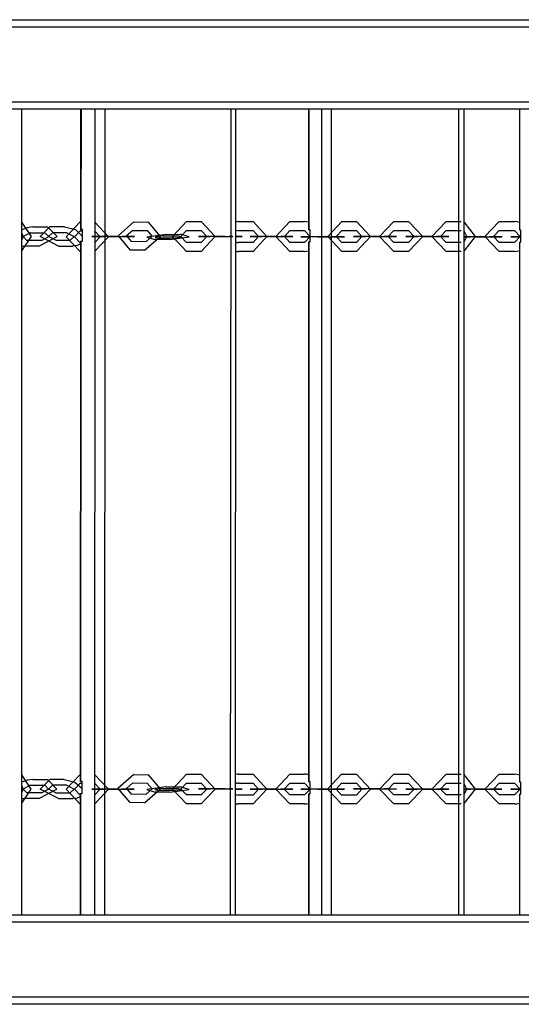
# Model space of a CAD drawing. Units: inches. Extents: x 4 to 95, y -19 to 118.
# Drawn here: x 59 to 62, y 45 to 52 of the extents above; entities that cross this region are included whole.
import ezdxf

# ---------------------------------------------------------------- set-up
doc = ezdxf.new("R2010")
doc.units = ezdxf.units.IN
doc.header["$MEASUREMENT"] = 0
doc.layers.add('Ebene 1', color=7, linetype='Continuous')

# ---------------------------------------------------------------- blocks, each defined once
blk = doc.blocks.new('block 2')
at = {"layer": 'Ebene 1', "color": 179, "lineweight": 25, "true_color": 0x1a171b}
for points in [[(52.9339, 52.0209), (67.6307, 52.0209)], [(67.6469, 51.971), (52.9501, 51.971)], [(52.9501, 51.4711), (67.6469, 51.4711)], [(67.6307, 51.421), (52.9339, 51.421)], [(59.0462, 46.0223), (59.0462, 51.421)], [(59.44, 51.421), (59.4396, 50.6155)], [(59.4431, 51.421), (59.4424, 50.6155)], [(59.5354, 46.0223), (59.5388, 51.421)], [(59.6029, 51.421), (59.5998, 46.0223)], [(60.4452, 46.0223), (60.4487, 51.421)], [(60.4787, 46.0223), (60.4818, 51.421)], [(60.9682, 51.421), (60.9682, 50.6122)], [(60.9706, 51.421), (60.9706, 50.6122)], [(61.0571, 46.0223), (61.0571, 51.421)], [(61.1201, 51.421), (61.1201, 46.0223)], [(61.9759, 46.0223), (61.9759, 51.421)], [(62.0107, 46.0223), (62.0107, 51.421)], [(62.3814, 51.421), (62.3814, 50.6109)], [(62.3834, 51.421), (62.3834, 50.6109)], [(59.0462, 50.4727), (59.1103, 50.568), (59.0462, 50.6629)], [(59.1203, 50.6322), (59.0827, 50.6271), (59.0462, 50.6131)], [(59.1203, 50.6322), (59.2181, 50.6322)], [(59.1609, 50.5037), (59.2822, 50.568), (59.2181, 50.6322)], [(59.2915, 50.5037), (59.1702, 50.568), (59.2343, 50.6324)], [(59.3318, 50.6324), (59.2343, 50.6324)], [(59.3318, 50.6324), (59.4055, 50.6138), (59.453, 50.5681)], [(59.4372, 50.6663), (59.3442, 50.5664), (59.4372, 50.4663)], [(59.4372, 50.6663), (59.4396, 50.6663)], [(59.4424, 50.6155), (59.4406, 50.6155), (59.4534, 50.6155)], [(59.453, 50.6155), (59.4424, 50.6155)], [(59.4527, 50.5358), (59.453, 50.6155)], [(60.4983, 50.6677), (60.4893, 50.667), (60.4811, 50.666)], [(60.4983, 50.6677), (60.5965, 50.6677)], [(60.5965, 50.4677), (60.6895, 50.5675), (60.5965, 50.6677)], [(60.8435, 50.6681), (60.7501, 50.568), (60.8435, 50.4681)], [(60.8435, 50.6681), (60.942, 50.6681)], [(60.9682, 50.6643), (60.9551, 50.667), (60.942, 50.6681)], [(62.0107, 50.4698), (62.0882, 50.568), (62.0107, 50.666)], [(62.2467, 50.6681), (62.1495, 50.568), (62.2467, 50.4681)], [(62.2467, 50.6681), (62.3483, 50.6681)], [(62.3814, 50.662), (62.3652, 50.6667), (62.3483, 50.6681)], [(59.0462, 50.5425), (59.0548, 50.568), (59.0462, 50.5933)], [(59.0551, 50.5681), (59.0544, 50.5675), (59.0551, 50.5675), (59.0551, 50.5681), (59.0551, 50.5681)], [(59.0548, 50.5673), (59.0551, 50.5681), (59.0544, 50.5681), (59.0548, 50.5673), (59.0548, 50.5673)], [(59.1034, 50.5936), (59.0548, 50.568), (59.0803, 50.5421)], [(59.1034, 50.5936), (59.2009, 50.5936)], [(59.1778, 50.5421), (59.2267, 50.568), (59.2009, 50.5936)], [(59.2253, 50.5681), (59.226, 50.568), (59.2253, 50.568), (59.2253, 50.5681), (59.2253, 50.5681)], [(59.2742, 50.5425), (59.2257, 50.568), (59.2512, 50.5936)], [(59.2267, 50.5681), (59.2257, 50.5675), (59.2267, 50.5675), (59.2267, 50.5681), (59.2267, 50.5681)], [(59.349, 50.5936), (59.2512, 50.5936)], [(59.349, 50.5936), (59.3972, 50.568), (59.3714, 50.5425)], [(59.3972, 50.5681), (59.3976, 50.568), (59.3969, 50.568), (59.3972, 50.5681), (59.3972, 50.5681)], [(59.3996, 50.5668), (59.3993, 50.5661), (59.4, 50.5661), (59.3996, 50.5668), (59.3996, 50.5668)], [(59.4372, 50.6064), (59.3996, 50.5664), (59.4372, 50.5263)], [(59.4372, 50.6064), (59.453, 50.6064)], [(60.4983, 50.6078), (60.4893, 50.6064), (60.4811, 50.6031)], [(60.4811, 50.568), (60.5231, 50.568), (60.4811, 50.5681)], [(60.4983, 50.6078), (60.5965, 50.6078)], [(60.7064, 50.568), (60.5775, 50.568), (60.6361, 50.568)], [(60.5965, 50.5277), (60.6337, 50.5675), (60.5965, 50.6078)], [(60.6337, 50.5673), (60.634, 50.568), (60.633, 50.568), (60.6337, 50.5673), (60.6337, 50.5673)], [(60.6854, 50.568), (60.6337, 50.568), (60.6575, 50.568)], [(60.7346, 50.568), (60.6361, 50.568)], [(60.7553, 50.568), (60.6575, 50.568)], [(60.6854, 50.568), (60.7835, 50.568)], [(60.7064, 50.568), (60.8046, 50.568)], [(60.7346, 50.568), (60.8635, 50.568), (60.8046, 50.568)], [(60.7553, 50.568), (60.807, 50.568), (60.7835, 50.568)], [(60.8063, 50.5675), (60.8066, 50.5681), (60.8059, 50.5681), (60.8063, 50.5675), (60.8063, 50.5675)], [(60.8435, 50.6081), (60.8063, 50.568), (60.8435, 50.528)], [(60.8435, 50.6081), (60.942, 50.6081)], [(60.942, 50.528), (60.9796, 50.568), (60.942, 50.6081)], [(60.9706, 50.6122), (60.9689, 50.6122), (60.9682, 50.6122)], [(60.9799, 50.6122), (60.9706, 50.6122)], [(60.9796, 50.5664), (60.9789, 50.5664), (60.9799, 50.5664)], [(60.9799, 50.5681), (60.9792, 50.5681), (60.9796, 50.5675)], [(60.9796, 50.5675), (60.9799, 50.5675)], [(60.9799, 50.5327), (60.9799, 50.6122)], [(62.0107, 50.5333), (62.0303, 50.568), (62.0107, 50.6028)], [(62.0107, 50.5664), (62.0248, 50.5664), (62.0403, 50.5664)], [(62.0972, 50.5664), (62.0524, 50.5664), (62.0107, 50.5664)], [(62.0303, 50.5664), (62.0296, 50.5664), (62.0307, 50.5664)], [(62.0303, 50.5675), (62.0307, 50.5681), (62.03, 50.5681), (62.0303, 50.5675), (62.0303, 50.5675)], [(62.0803, 50.5664), (62.0303, 50.5664), (62.0572, 50.5664)], [(62.1409, 50.5664), (62.0403, 50.5664)], [(62.1581, 50.5664), (62.0572, 50.5664)], [(62.0803, 50.5664), (62.1805, 50.5664)], [(62.0972, 50.5664), (62.1978, 50.5664)], [(62.1409, 50.5664), (62.2653, 50.5664), (62.1978, 50.5664)], [(62.1581, 50.5664), (62.2074, 50.5664), (62.1805, 50.5664)], [(62.2077, 50.5675), (62.2081, 50.5681), (62.2074, 50.5681), (62.2077, 50.5675), (62.2077, 50.5675)], [(62.2467, 50.6081), (62.2077, 50.568), (62.2467, 50.528)], [(62.2467, 50.6081), (62.3483, 50.6081)], [(62.3483, 50.528), (62.3869, 50.568), (62.3483, 50.6081)], [(62.3834, 50.6109), (62.3817, 50.6109), (62.3814, 50.6109)], [(62.3917, 50.6109), (62.3834, 50.6109)], [(62.3869, 50.5675), (62.3876, 50.5681), (62.3869, 50.5681), (62.3869, 50.5675), (62.3869, 50.5675)], [(62.3869, 50.5664), (62.3869, 50.5664), (62.3876, 50.5664)], [(62.3917, 50.5309), (62.3917, 50.6109)], [(59.0462, 50.5048), (59.0548, 50.5037), (59.0631, 50.5037)], [(59.1609, 50.5037), (59.0631, 50.5037)], [(59.1778, 50.5421), (59.0803, 50.5421)], [(59.2742, 50.5425), (59.3714, 50.5425)], [(59.2915, 50.5037), (59.3886, 50.5037)], [(59.44, 50.5178), (59.4179, 50.5072), (59.3886, 50.5037)], [(59.4396, 50.5263), (59.4372, 50.5263)], [(59.4396, 50.5358), (59.4375, 46.9157)], [(59.4396, 50.5358), (59.4403, 50.5358), (59.4424, 50.5358)], [(59.4424, 50.5358), (59.4403, 46.9157)], [(59.4424, 50.5358), (59.4527, 50.5358)], [(60.4811, 50.532), (60.4893, 50.5287), (60.4983, 50.5277)], [(60.5965, 50.5277), (60.4983, 50.5277)], [(60.942, 50.528), (60.8435, 50.528)], [(60.9682, 50.5327), (60.9689, 50.5327), (60.9706, 50.5327)], [(60.9682, 50.5327), (60.9682, 46.9126)], [(60.9706, 50.5327), (60.9799, 50.5327)], [(60.9706, 50.5327), (60.9706, 46.9126)], [(62.3483, 50.528), (62.2467, 50.528)], [(62.3814, 50.5309), (62.3817, 50.5309), (62.3834, 50.5309)], [(62.3814, 50.5309), (62.3814, 46.9112)], [(62.3834, 50.5309), (62.3917, 50.5309)], [(62.3834, 50.5309), (62.3834, 46.9112)], [(59.4396, 50.4663), (59.4372, 50.4663)], [(60.4811, 50.4694), (60.4893, 50.4681), (60.4983, 50.4677)], [(60.5965, 50.4677), (60.4983, 50.4677)], [(60.942, 50.4681), (60.8435, 50.4681)], [(60.942, 50.4681), (60.9551, 50.4691), (60.9682, 50.472)], [(62.3483, 50.4681), (62.2467, 50.4681)], [(62.3483, 50.4681), (62.3652, 50.4694), (62.3814, 50.4741)], [(59.0462, 46.7699), (59.1096, 46.865), (59.0462, 46.9598)], [(59.1199, 46.9291), (59.0827, 46.9243), (59.0462, 46.9105)], [(59.1199, 46.9291), (59.2177, 46.9291)], [(59.1606, 46.8006), (59.2818, 46.865), (59.2177, 46.9291)], [(59.2911, 46.8006), (59.1699, 46.865), (59.2339, 46.9294)], [(59.3311, 46.9294), (59.2339, 46.9294)], [(59.3311, 46.9294), (59.4024, 46.9119), (59.4506, 46.8691)], [(59.4365, 46.9632), (59.3435, 46.8633), (59.4365, 46.7634)], [(59.4365, 46.9632), (59.4375, 46.9632)], [(60.4979, 46.9649), (60.4883, 46.9642), (60.479, 46.9625)], [(60.4979, 46.9649), (60.5961, 46.9649)], [(60.5961, 46.7648), (60.6891, 46.8647), (60.5961, 46.9649)], [(60.8435, 46.9649), (60.7498, 46.865), (60.8435, 46.7651)], [(60.8435, 46.9649), (60.9417, 46.9649)], [(60.9682, 46.9608), (60.9551, 46.9642), (60.9417, 46.9649)], [(62.0107, 46.7672), (62.0879, 46.865), (62.0107, 46.9629)], [(62.2463, 46.9649), (62.1492, 46.865), (62.2463, 46.7651)], [(62.2463, 46.9649), (62.348, 46.9649)], [(62.3814, 46.9587), (62.3648, 46.9632), (62.348, 46.9649)], [(59.0462, 46.8402), (59.0544, 46.865), (59.0462, 46.8895)], [(59.0544, 46.8643), (59.0548, 46.8654), (59.0541, 46.8654), (59.0544, 46.8643), (59.0544, 46.8643)], [(59.0548, 46.8654), (59.0541, 46.8647), (59.0548, 46.8647), (59.0548, 46.8654), (59.0548, 46.8654)], [(59.103, 46.8905), (59.0544, 46.865), (59.0803, 46.8392)], [(59.103, 46.8905), (59.2005, 46.8905)], [(59.1774, 46.8392), (59.226, 46.865), (59.2005, 46.8905)], [(59.2739, 46.8395), (59.225, 46.865), (59.2508, 46.8905)], [(59.225, 46.8654), (59.2257, 46.865), (59.225, 46.865), (59.225, 46.8654), (59.225, 46.8654)], [(59.226, 46.8654), (59.2253, 46.8647), (59.2267, 46.8647), (59.226, 46.8654), (59.226, 46.8654)], [(59.3483, 46.8905), (59.2508, 46.8905)], [(59.3483, 46.8905), (59.3969, 46.865), (59.3711, 46.8395)], [(59.3969, 46.8654), (59.3972, 46.865), (59.3965, 46.865), (59.3969, 46.8654), (59.3969, 46.8654)], [(59.3993, 46.864), (59.399, 46.8633), (59.3996, 46.8633), (59.3993, 46.864), (59.3993, 46.864)], [(59.4365, 46.9033), (59.3993, 46.8633), (59.4365, 46.8233)], [(59.4365, 46.9033), (59.451, 46.9033)], [(59.4403, 46.9157), (59.4386, 46.9157), (59.451, 46.9157)], [(59.451, 46.9157), (59.4403, 46.9157)], [(59.4479, 46.9157), (59.4493, 46.9132), (59.451, 46.9112)], [(59.4506, 46.8357), (59.451, 46.9157)], [(60.4979, 46.9043), (60.488, 46.9033), (60.479, 46.8991)], [(60.479, 46.865), (60.5227, 46.865), (60.479, 46.8654)], [(60.4979, 46.9043), (60.5961, 46.9043)], [(60.7057, 46.865), (60.5772, 46.865), (60.6357, 46.865)], [(60.5961, 46.8247), (60.633, 46.8647), (60.5961, 46.9043)], [(60.633, 46.8643), (60.6337, 46.865), (60.6326, 46.865), (60.633, 46.8643), (60.633, 46.8643)], [(60.6333, 46.865), (60.633, 46.865), (60.6337, 46.865)], [(60.685, 46.865), (60.6333, 46.865), (60.6568, 46.865)], [(60.7343, 46.865), (60.6357, 46.865)], [(60.7553, 46.865), (60.6568, 46.865)], [(60.685, 46.865), (60.7832, 46.865)], [(60.7057, 46.865), (60.8042, 46.865)], [(60.7343, 46.865), (60.8628, 46.865), (60.8042, 46.865)], [(60.7553, 46.865), (60.8066, 46.865), (60.7832, 46.865)], [(60.8059, 46.8647), (60.8063, 46.8654), (60.8056, 46.8654), (60.8059, 46.8647), (60.8059, 46.8647)], [(60.8435, 46.905), (60.8059, 46.865), (60.8435, 46.825)], [(60.8435, 46.905), (60.9417, 46.905)], [(60.9417, 46.825), (60.9792, 46.865), (60.9417, 46.905)], [(60.9706, 46.9126), (60.9689, 46.9126), (60.9682, 46.9126)], [(60.9799, 46.9126), (60.9706, 46.9126)], [(60.9792, 46.8633), (60.9785, 46.8633), (60.9796, 46.8633)], [(60.9792, 46.8647), (60.9796, 46.8654), (60.9789, 46.8654), (60.9792, 46.8647), (60.9792, 46.8647)], [(60.9799, 46.8323), (60.9799, 46.9126)], [(62.0107, 46.8302), (62.03, 46.865), (62.0107, 46.8998)], [(62.0107, 46.8633), (62.0248, 46.8633), (62.04, 46.8633)], [(62.0968, 46.8633), (62.052, 46.8633), (62.0107, 46.8633)], [(62.03, 46.8633), (62.0293, 46.8633), (62.0303, 46.8633)], [(62.03, 46.8647), (62.0303, 46.8654), (62.0296, 46.8654), (62.03, 46.8647), (62.03, 46.8647)], [(62.0796, 46.8633), (62.03, 46.8633), (62.0568, 46.8633)], [(62.1406, 46.8633), (62.04, 46.8633)], [(62.1574, 46.8633), (62.0568, 46.8633)], [(62.0796, 46.8633), (62.1802, 46.8633)], [(62.0968, 46.8633), (62.1971, 46.8633)], [(62.1406, 46.8633), (62.2646, 46.8633), (62.1971, 46.8633)], [(62.1574, 46.8633), (62.2071, 46.8633), (62.1802, 46.8633)], [(62.2074, 46.8647), (62.2077, 46.8654), (62.2071, 46.8654), (62.2074, 46.8647), (62.2074, 46.8647)], [(62.2463, 46.905), (62.2074, 46.865), (62.2463, 46.825)], [(62.2463, 46.905), (62.348, 46.905)], [(62.348, 46.825), (62.3869, 46.865), (62.348, 46.905)], [(62.3834, 46.9112), (62.3817, 46.9112), (62.3814, 46.9112)], [(62.3917, 46.9112), (62.3834, 46.9112)], [(62.3869, 46.8647), (62.3869, 46.8654), (62.3862, 46.8654), (62.3869, 46.8647), (62.3869, 46.8647)], [(62.3917, 46.8309), (62.3917, 46.9112)], [(59.0462, 46.8016), (59.0544, 46.8006), (59.0627, 46.8006)], [(59.1606, 46.8006), (59.0627, 46.8006)], [(59.1774, 46.8392), (59.0803, 46.8392)], [(59.2739, 46.8395), (59.3711, 46.8395)], [(59.2911, 46.8006), (59.3886, 46.8006)], [(59.4389, 46.814), (59.4165, 46.8044), (59.3886, 46.8006)], [(59.4375, 46.8233), (59.4365, 46.8233)], [(59.4375, 46.8357), (59.4369, 46.0223)], [(59.4375, 46.8357), (59.4382, 46.8357), (59.4403, 46.8357)], [(59.4403, 46.8357), (59.44, 46.0223)], [(59.4403, 46.8357), (59.4506, 46.8357)], [(60.479, 46.8299), (60.488, 46.8261), (60.4979, 46.8247)], [(60.5961, 46.8247), (60.4979, 46.8247)], [(60.9417, 46.825), (60.8435, 46.825)], [(60.9682, 46.8323), (60.9689, 46.8323), (60.9706, 46.8323)], [(60.9682, 46.8323), (60.9682, 46.0223)], [(60.9706, 46.8323), (60.9799, 46.8323)], [(60.9706, 46.8323), (60.9706, 46.0223)], [(62.348, 46.825), (62.2463, 46.825)], [(62.3814, 46.8309), (62.3817, 46.8309), (62.3834, 46.8309)], [(62.3814, 46.8309), (62.3814, 46.0223)], [(62.3834, 46.8309), (62.3917, 46.8309)], [(62.3834, 46.8309), (62.3834, 46.0223)], [(59.4375, 46.7634), (59.4365, 46.7634)], [(60.479, 46.7668), (60.4883, 46.7651), (60.4979, 46.7648)], [(60.5961, 46.7648), (60.4979, 46.7648)], [(60.9417, 46.7651), (60.8435, 46.7651)], [(60.9417, 46.7651), (60.9551, 46.7661), (60.9682, 46.7689)], [(62.348, 46.7651), (62.2463, 46.7651)], [(62.348, 46.7651), (62.3648, 46.7665), (62.3814, 46.7713)], [(52.9342, 46.0223), (67.631, 46.0223)], [(67.6472, 45.9724), (52.9508, 45.9724)], [(52.9508, 45.4722), (67.6472, 45.4722)], [(67.631, 45.4222), (52.9342, 45.4222)]]:
    blk.add_lwpolyline(points, dxfattribs=at)
at = {"layer": 'Ebene 1', "color": 73, "lineweight": 25, "true_color": 0xa4c866}
for points in [[(59.5344, 50.4663), (59.6274, 50.5664), (59.5344, 50.6663)], [(59.7979, 50.6653), (59.6914, 50.5725), (59.7714, 50.4772)], [(59.7979, 50.6653), (59.8961, 50.6639)], [(59.8692, 50.4758), (59.976, 50.5687), (59.8961, 50.6639)], [(60.1503, 50.6677), (60.0566, 50.568), (60.1503, 50.4677)], [(60.1503, 50.6677), (60.2492, 50.6677)], [(60.2492, 50.4677), (60.3429, 50.568), (60.2492, 50.6677)], [(61.1908, 50.6677), (61.0967, 50.568), (61.1908, 50.4677)], [(61.1908, 50.6677), (61.2893, 50.6677)], [(61.2893, 50.4677), (61.383, 50.568), (61.2893, 50.6677)], [(61.5394, 50.6677), (61.4447, 50.568), (61.5394, 50.4677)], [(61.5394, 50.6677), (61.639, 50.6677)], [(61.639, 50.4677), (61.7337, 50.568), (61.639, 50.6677)], [(61.8908, 50.6681), (61.7943, 50.568), (61.8908, 50.4681)], [(61.8908, 50.6681), (61.9921, 50.6681)], [(59.6446, 50.568), (59.5157, 50.568), (59.574, 50.568)], [(59.5344, 50.5263), (59.5716, 50.5664), (59.5344, 50.6064)], [(59.5716, 50.5668), (59.5712, 50.5661), (59.5719, 50.5661), (59.5716, 50.5668), (59.5716, 50.5668)], [(59.6232, 50.568), (59.5719, 50.568), (59.595, 50.568)], [(59.6722, 50.568), (59.574, 50.568)], [(59.6932, 50.568), (59.595, 50.568)], [(59.6232, 50.568), (59.7214, 50.568)], [(59.6446, 50.568), (59.7428, 50.568)], [(59.6722, 50.568), (59.801, 50.568), (59.7428, 50.568)], [(59.6932, 50.568), (59.7448, 50.568), (59.7214, 50.568)], [(59.7473, 50.5721), (59.7469, 50.5714), (59.7476, 50.5714), (59.7473, 50.5721), (59.7473, 50.5721)], [(59.79, 50.6088), (59.7473, 50.5718), (59.7793, 50.5337)], [(59.79, 50.6088), (59.8878, 50.6074)], [(59.8775, 50.5323), (59.9202, 50.5694), (59.8878, 50.6074)], [(60.0129, 50.5823), (59.8837, 50.564), (59.9405, 50.5468)], [(59.9202, 50.5697), (59.9199, 50.569), (59.9205, 50.569), (59.9202, 50.5697), (59.9202, 50.5697)], [(59.9915, 50.5714), (59.9395, 50.5644), (59.9619, 50.5573)], [(60.038, 50.5471), (59.9405, 50.5468)], [(60.0597, 50.5576), (59.9619, 50.5573)], [(59.9915, 50.5714), (60.0887, 50.5718)], [(60.0129, 50.5823), (60.1104, 50.5828)], [(60.038, 50.5471), (60.1672, 50.565), (60.1104, 50.5828)], [(60.0597, 50.5576), (60.1117, 50.565), (60.0887, 50.5718)], [(60.1117, 50.565), (60.1111, 50.5647), (60.1117, 50.5647)], [(60.1131, 50.5675), (60.1135, 50.5681), (60.1128, 50.5681), (60.1131, 50.5675), (60.1131, 50.5675)], [(60.1503, 50.6078), (60.1131, 50.568), (60.1503, 50.528)], [(60.1503, 50.6078), (60.2492, 50.6078)], [(60.3581, 50.5681), (60.2303, 50.5687), (60.2902, 50.5681)], [(60.2492, 50.528), (60.2868, 50.568), (60.2492, 50.6078)], [(60.2868, 50.5681), (60.2861, 50.5681), (60.2871, 50.5681)], [(60.2868, 50.5675), (60.2871, 50.5681), (60.2861, 50.5681), (60.2868, 50.5675), (60.2868, 50.5675)], [(60.3377, 50.5681), (60.2868, 50.5681), (60.3105, 50.5681)], [(60.3891, 50.5681), (60.2902, 50.5681)], [(60.4094, 50.5681), (60.3105, 50.5681)], [(60.3377, 50.5681), (60.4366, 50.5681)], [(60.3581, 50.5681), (60.4569, 50.5681)], [(60.4094, 50.5681), (60.4604, 50.5681), (60.4366, 50.5681)], [(60.4607, 50.5673), (60.4611, 50.568), (60.4604, 50.568), (60.4607, 50.5673), (60.4607, 50.5673)], [(61.0812, 50.5664), (60.9827, 50.5664)], [(61.1019, 50.5664), (61.003, 50.5664)], [(61.0306, 50.5664), (61.1294, 50.5664)], [(61.0516, 50.5664), (61.1498, 50.5664)], [(61.0812, 50.5664), (61.2094, 50.5664), (61.1498, 50.5664)], [(61.1019, 50.5664), (61.1532, 50.5664), (61.1294, 50.5664)], [(61.1532, 50.5673), (61.1532, 50.5681), (61.1525, 50.5681), (61.1532, 50.5673), (61.1532, 50.5673)], [(61.1908, 50.6078), (61.1532, 50.568), (61.1908, 50.5277)], [(61.1908, 50.6078), (61.2893, 50.6078)], [(61.3968, 50.5681), (61.2693, 50.5687), (61.331, 50.5681)], [(61.2893, 50.5277), (61.3265, 50.568), (61.2893, 50.6078)], [(61.3261, 50.5681), (61.3255, 50.5681), (61.3265, 50.5681)], [(61.3265, 50.5673), (61.3272, 50.5681), (61.3261, 50.5681), (61.3265, 50.5673), (61.3265, 50.5673)], [(61.3771, 50.5681), (61.3261, 50.5681), (61.3506, 50.5681)], [(61.4298, 50.5681), (61.331, 50.5681)], [(61.4498, 50.5681), (61.3506, 50.5681)], [(61.3771, 50.5681), (61.476, 50.5681)], [(61.3968, 50.5681), (61.496, 50.5681)], [(61.4298, 50.5681), (61.5573, 50.568), (61.496, 50.5681)], [(61.4498, 50.5681), (61.5008, 50.5681), (61.476, 50.5681)], [(61.5008, 50.5681), (61.5001, 50.5681), (61.5012, 50.5681)], [(61.5015, 50.5675), (61.5018, 50.5681), (61.5012, 50.5681), (61.5015, 50.5675), (61.5015, 50.5675)], [(61.5394, 50.6078), (61.5015, 50.568), (61.5394, 50.528)], [(61.5394, 50.6078), (61.639, 50.6078)], [(61.7468, 50.568), (61.62, 50.568), (61.6831, 50.568)], [(61.639, 50.528), (61.6769, 50.568), (61.639, 50.6078)], [(61.6769, 50.568), (61.6762, 50.568), (61.6772, 50.568)], [(61.6769, 50.5675), (61.6772, 50.5681), (61.6765, 50.5681), (61.6769, 50.5675), (61.6769, 50.5675)], [(61.7275, 50.568), (61.6769, 50.568), (61.702, 50.568)], [(61.7823, 50.568), (61.6831, 50.568)], [(61.8016, 50.568), (61.702, 50.568)], [(61.7275, 50.568), (61.8271, 50.568)], [(61.7468, 50.568), (61.8464, 50.568)], [(61.7823, 50.568), (61.9091, 50.568), (61.8464, 50.568)], [(61.8016, 50.568), (61.8522, 50.568), (61.8271, 50.568)], [(61.8522, 50.5675), (61.8526, 50.5681), (61.8519, 50.5681), (61.8522, 50.5675), (61.8522, 50.5675)], [(61.8522, 50.568), (61.8519, 50.568), (61.8526, 50.568)], [(61.8908, 50.6081), (61.8522, 50.568), (61.8908, 50.528)], [(61.8908, 50.6081), (61.9921, 50.6081)], [(59.8775, 50.5323), (59.7793, 50.5337)], [(60.2492, 50.528), (60.1503, 50.528)], [(61.2893, 50.5277), (61.1908, 50.5277)], [(61.639, 50.528), (61.5394, 50.528)], [(61.9921, 50.528), (61.8908, 50.528)], [(59.8692, 50.4758), (59.7714, 50.4772)], [(60.2492, 50.4677), (60.1503, 50.4677)], [(61.2893, 50.4677), (61.1908, 50.4677)], [(61.639, 50.4677), (61.5394, 50.4677)], [(61.9921, 50.4681), (61.8908, 50.4681)], [(59.534, 46.7634), (59.627, 46.8633), (59.534, 46.9632)], [(59.7976, 46.9622), (59.6908, 46.8695), (59.7707, 46.7741)], [(59.7976, 46.9622), (59.8957, 46.9608)], [(59.8689, 46.7727), (59.976, 46.8657), (59.8957, 46.9608)], [(60.15, 46.9649), (60.0563, 46.865), (60.15, 46.7648)], [(60.15, 46.9649), (60.2489, 46.9649)], [(60.2489, 46.7648), (60.3429, 46.865), (60.2489, 46.9649)], [(61.1901, 46.9649), (61.0964, 46.865), (61.1901, 46.7648)], [(61.1901, 46.9649), (61.2889, 46.9649)], [(61.2889, 46.7648), (61.3826, 46.865), (61.2889, 46.9649)], [(61.5391, 46.9649), (61.4443, 46.865), (61.5391, 46.7648)], [(61.5391, 46.9649), (61.6383, 46.9649)], [(61.6383, 46.7648), (61.7334, 46.865), (61.6383, 46.9649)], [(61.8905, 46.9649), (61.794, 46.865), (61.8905, 46.7651)], [(61.8905, 46.9649), (61.9914, 46.9649)], [(59.6442, 46.865), (59.5154, 46.865), (59.5736, 46.865)], [(59.534, 46.8233), (59.5712, 46.8633), (59.534, 46.9033)], [(59.5712, 46.864), (59.5709, 46.8633), (59.5716, 46.8633), (59.5712, 46.864), (59.5712, 46.864)], [(59.6229, 46.865), (59.5716, 46.865), (59.595, 46.865)], [(59.6718, 46.865), (59.5736, 46.865)], [(59.6928, 46.865), (59.595, 46.865)], [(59.6229, 46.865), (59.7211, 46.865)], [(59.6442, 46.865), (59.7421, 46.865)], [(59.6718, 46.865), (59.8003, 46.865), (59.7421, 46.865)], [(59.6928, 46.865), (59.7445, 46.865), (59.7211, 46.865)], [(59.7445, 46.865), (59.7452, 46.865), (59.7442, 46.865)], [(59.7469, 46.8691), (59.7466, 46.8685), (59.7473, 46.8685), (59.7469, 46.8691), (59.7469, 46.8691)], [(59.7896, 46.9057), (59.7469, 46.8688), (59.779, 46.8306)], [(59.7896, 46.9057), (59.8875, 46.9043)], [(59.8771, 46.8292), (59.9199, 46.8664), (59.8875, 46.9043)], [(60.0125, 46.8795), (59.8833, 46.8609), (59.9402, 46.8437)], [(59.9199, 46.8667), (59.9192, 46.866), (59.9202, 46.866), (59.9199, 46.8667), (59.9199, 46.8667)], [(59.9908, 46.8685), (59.9391, 46.8612), (59.9619, 46.8543)], [(60.0594, 46.8547), (59.9619, 46.8543)], [(59.9908, 46.8685), (60.0883, 46.8688)], [(60.0125, 46.8795), (60.1104, 46.8798)], [(60.0377, 46.844), (60.1672, 46.8619), (60.1104, 46.8798)], [(60.0594, 46.8547), (60.1114, 46.8619), (60.0883, 46.8688)], [(60.1114, 46.8619), (60.1104, 46.8616), (60.1114, 46.8616)], [(60.1128, 46.8643), (60.1131, 46.8654), (60.1124, 46.8654), (60.1128, 46.8643), (60.1128, 46.8643)], [(60.15, 46.9046), (60.1128, 46.865), (60.15, 46.825)], [(60.15, 46.9046), (60.2489, 46.9046)], [(60.3577, 46.8654), (60.2299, 46.8657), (60.2899, 46.8654)], [(60.2489, 46.825), (60.2861, 46.865), (60.2489, 46.9046)], [(60.3374, 46.8654), (60.2861, 46.8654), (60.3102, 46.8654)], [(60.2861, 46.8643), (60.2868, 46.8654), (60.2861, 46.8654), (60.2861, 46.8643), (60.2861, 46.8643)], [(60.2861, 46.8654), (60.2861, 46.8654), (60.2868, 46.8654)], [(60.3884, 46.8654), (60.2899, 46.8654)], [(60.4091, 46.8654), (60.3102, 46.8654)], [(60.3374, 46.8654), (60.4363, 46.8654)], [(60.3577, 46.8654), (60.4566, 46.8654)], [(60.4091, 46.8654), (60.46, 46.8654), (60.4363, 46.8654)], [(60.4604, 46.8643), (60.4607, 46.865), (60.46, 46.865), (60.4604, 46.8643), (60.4604, 46.8643)], [(61.0809, 46.8633), (60.9823, 46.8633)], [(61.1015, 46.8633), (61.0027, 46.8633)], [(61.0302, 46.8633), (61.1291, 46.8633)], [(61.0509, 46.8633), (61.1494, 46.8633)], [(61.0809, 46.8633), (61.209, 46.8633), (61.1494, 46.8633)], [(61.1015, 46.8633), (61.1525, 46.8633), (61.1291, 46.8633)], [(61.1901, 46.9046), (61.1525, 46.865), (61.1901, 46.8247)], [(61.1525, 46.8643), (61.1532, 46.8654), (61.1525, 46.8654), (61.1525, 46.8643), (61.1525, 46.8643)], [(61.1901, 46.9046), (61.2889, 46.9046)], [(61.3964, 46.8654), (61.2693, 46.8657), (61.3303, 46.8654)], [(61.2889, 46.8247), (61.3261, 46.865), (61.2889, 46.9046)], [(61.3258, 46.8654), (61.3251, 46.8654), (61.3261, 46.8654)], [(61.3261, 46.8643), (61.3268, 46.8654), (61.3258, 46.8654), (61.3261, 46.8643), (61.3261, 46.8643)], [(61.3768, 46.8654), (61.3258, 46.8654), (61.3503, 46.8654)], [(61.4295, 46.8654), (61.3303, 46.8654)], [(61.4495, 46.8654), (61.3503, 46.8654)], [(61.3768, 46.8654), (61.4757, 46.8654)], [(61.3964, 46.8654), (61.4956, 46.8654)], [(61.4295, 46.8654), (61.557, 46.865), (61.4956, 46.8654)], [(61.4495, 46.8654), (61.5005, 46.8654), (61.4757, 46.8654)], [(61.5005, 46.8654), (61.4998, 46.8654), (61.5008, 46.8654)], [(61.5012, 46.8643), (61.5015, 46.8654), (61.5008, 46.8654), (61.5012, 46.8643), (61.5012, 46.8643)], [(61.5391, 46.9046), (61.5012, 46.865), (61.5391, 46.825)], [(61.5391, 46.9046), (61.6383, 46.9046)], [(61.7464, 46.865), (61.6197, 46.865), (61.6824, 46.865)], [(61.6383, 46.825), (61.6765, 46.865), (61.6383, 46.9046)], [(61.6765, 46.865), (61.6758, 46.865), (61.6769, 46.865)], [(61.6765, 46.8643), (61.6769, 46.8654), (61.6762, 46.8654), (61.6765, 46.8643), (61.6765, 46.8643)], [(61.7272, 46.865), (61.6765, 46.865), (61.7017, 46.865)], [(61.7819, 46.865), (61.6824, 46.865)], [(61.8009, 46.865), (61.7017, 46.865)], [(61.7272, 46.865), (61.8267, 46.865)], [(61.7464, 46.865), (61.8457, 46.865)], [(61.7819, 46.865), (61.9087, 46.865), (61.8457, 46.865)], [(61.8009, 46.865), (61.8519, 46.865), (61.8267, 46.865)], [(61.8519, 46.865), (61.8512, 46.865), (61.8522, 46.865)], [(61.8519, 46.8647), (61.8522, 46.8654), (61.8515, 46.8654), (61.8519, 46.8647), (61.8519, 46.8647)], [(61.8905, 46.905), (61.8519, 46.865), (61.8905, 46.825)], [(61.8905, 46.905), (61.9914, 46.905)], [(59.8771, 46.8292), (59.779, 46.8306)], [(60.0377, 46.844), (59.9402, 46.8437)], [(60.2489, 46.825), (60.15, 46.825)], [(61.2889, 46.8247), (61.1901, 46.8247)], [(61.6383, 46.825), (61.5391, 46.825)], [(61.9914, 46.825), (61.8905, 46.825)], [(59.8689, 46.7727), (59.7707, 46.7741)], [(60.2489, 46.7648), (60.15, 46.7648)], [(61.2889, 46.7648), (61.1901, 46.7648)], [(61.6383, 46.7648), (61.5391, 46.7648)], [(61.9914, 46.7651), (61.8905, 46.7651)]]:
    blk.add_lwpolyline(points, dxfattribs=at)
for points in [[(59.5716, 50.568), (59.5716, 50.568), (59.5722, 50.568), (59.5722, 50.568), (59.5722, 50.568), (59.5716, 50.568), (59.5716, 50.568), (59.5716, 50.568), (59.5716, 50.568), (59.5716, 50.568)], [(59.7448, 50.568), (59.7448, 50.568), (59.7455, 50.568), (59.7455, 50.568), (59.7455, 50.568), (59.7448, 50.568), (59.7448, 50.568), (59.7448, 50.568), (59.7448, 50.568), (59.7448, 50.568)], [(59.9398, 50.5644), (59.9398, 50.5644), (59.9391, 50.5644), (59.9391, 50.5644), (59.9391, 50.5644), (59.9398, 50.5644), (59.9398, 50.5644), (59.9398, 50.5644), (59.9398, 50.5644), (59.9398, 50.5644)], [(60.4607, 50.5681), (60.4607, 50.5681), (60.46, 50.5681), (60.46, 50.5681), (60.46, 50.5681), (60.4607, 50.5681), (60.4607, 50.5681), (60.4607, 50.5681), (60.4607, 50.5681), (60.4607, 50.5681)], [(61.1532, 50.5664), (61.1532, 50.5664), (61.1525, 50.5664), (61.1525, 50.5664), (61.1525, 50.5664), (61.1532, 50.5664), (61.1532, 50.5664), (61.1532, 50.5664), (61.1532, 50.5664), (61.1532, 50.5664)], [(59.5712, 46.865), (59.5712, 46.865), (59.5719, 46.865), (59.5719, 46.865), (59.5719, 46.865), (59.5712, 46.865), (59.5712, 46.865), (59.5712, 46.865), (59.5712, 46.865), (59.5712, 46.865)], [(59.9395, 46.8612), (59.9395, 46.8612), (59.9388, 46.8612), (59.9388, 46.8612), (59.9388, 46.8612), (59.9395, 46.8612), (59.9395, 46.8612), (59.9395, 46.8612), (59.9395, 46.8612), (59.9395, 46.8612)], [(60.4604, 46.8654), (60.4604, 46.8654), (60.4597, 46.8654), (60.4597, 46.8654), (60.4597, 46.8654), (60.4604, 46.8654), (60.4604, 46.8654), (60.4604, 46.8654), (60.4604, 46.8654), (60.4604, 46.8654)], [(61.1532, 46.8633), (61.1532, 46.8633), (61.1525, 46.8633), (61.1525, 46.8633), (61.1525, 46.8633), (61.1532, 46.8633), (61.1532, 46.8633), (61.1532, 46.8633), (61.1532, 46.8633), (61.1532, 46.8633)]]:
    blk.add_open_spline(points, degree=3, knots=[0, 0, 0, 0, 1, 1, 1, 2, 2, 2, 3, 3, 3, 3], dxfattribs=at)
at = {"layer": 'Ebene 1', "color": 179, "lineweight": 25, "true_color": 0x1a171b}
for points, knots in [([(60.634, 50.568), (60.634, 50.568), (60.6333, 50.568), (60.6333, 50.568), (60.6333, 50.568), (60.634, 50.568), (60.634, 50.568), (60.634, 50.568), (60.634, 50.568), (60.634, 50.568)], [0, 0, 0, 0, 1, 1, 1, 2, 2, 2, 3, 3, 3, 3]), ([(60.8073, 50.568), (60.8073, 50.568), (60.8066, 50.568), (60.8066, 50.568), (60.8066, 50.568), (60.8073, 50.568), (60.8073, 50.568), (60.8073, 50.568), (60.8073, 50.568), (60.8073, 50.568)], [0, 0, 0, 0, 1, 1, 1, 2, 2, 2, 3, 3, 3, 3]), ([(60.9799, 50.5664), (60.9799, 50.5664), (60.9172, 50.5664), (60.9172, 50.5664), (60.9172, 50.5664), (60.9799, 50.5664), (60.9799, 50.5664), (60.9799, 50.5664), (60.9799, 50.5664), (60.9799, 50.5664)], [0, 0, 0, 0, 1, 1, 1, 2, 2, 2, 3, 3, 3, 3]), ([(60.9799, 50.5664), (60.9799, 50.5664), (60.9772, 50.5664), (60.9772, 50.5664), (60.9772, 50.5664), (60.9799, 50.5664), (60.9799, 50.5664), (60.9799, 50.5664), (60.9799, 50.5664), (60.9799, 50.5664)], [0, 0, 0, 0, 1, 1, 1, 2, 2, 2, 3, 3, 3, 3]), ([(62.2077, 50.5664), (62.2077, 50.5664), (62.2071, 50.5664), (62.2071, 50.5664), (62.2071, 50.5664), (62.2077, 50.5664), (62.2077, 50.5664), (62.2077, 50.5664), (62.2077, 50.5664), (62.2077, 50.5664)], [0, 0, 0, 0, 1, 1, 1, 2, 2, 2, 3, 3, 3, 3]), ([(62.3917, 50.5664), (62.3917, 50.5664), (62.3252, 50.5664), (62.3252, 50.5664), (62.3252, 50.5664), (62.3917, 50.5664), (62.3917, 50.5664), (62.3917, 50.5664), (62.3917, 50.5664), (62.3917, 50.5664)], [0, 0, 0, 0, 1, 1, 1, 2, 2, 2, 3, 3, 3, 3]), ([(62.3917, 50.5664), (62.3917, 50.5664), (62.3855, 50.5664), (62.3855, 50.5664), (62.3855, 50.5664), (62.3917, 50.5664), (62.3917, 50.5664), (62.3917, 50.5664), (62.3917, 50.5664), (62.3917, 50.5664)], [0, 0, 0, 0, 1, 1, 1, 2, 2, 2, 3, 3, 3, 3]), ([(60.807, 46.865), (60.807, 46.865), (60.8063, 46.865), (60.8063, 46.865), (60.8063, 46.865), (60.807, 46.865), (60.807, 46.865), (60.807, 46.865), (60.807, 46.865), (60.807, 46.865)], [0, 0, 0, 0, 1, 1, 1, 2, 2, 2, 3, 3, 3, 3]), ([(60.9799, 46.8633), (60.9799, 46.8633), (60.9165, 46.8633), (60.9165, 46.8633), (60.9165, 46.8633), (60.9799, 46.8633), (60.9799, 46.8633), (60.9799, 46.8633), (60.9799, 46.8633), (60.9799, 46.8633)], [0, 0, 0, 0, 1, 1, 1, 2, 2, 2, 3, 3, 3, 3]), ([(60.9799, 46.8633), (60.9799, 46.8633), (60.9765, 46.8633), (60.9765, 46.8633), (60.9765, 46.8633), (60.9799, 46.8633), (60.9799, 46.8633), (60.9799, 46.8633), (60.9799, 46.8633), (60.9799, 46.8633)], [0, 0, 0, 0, 1, 1, 1, 2, 2, 2, 3, 3, 3, 3]), ([(62.2074, 46.8633), (62.2074, 46.8633), (62.2067, 46.8633), (62.2067, 46.8633), (62.2067, 46.8633), (62.2074, 46.8633), (62.2074, 46.8633), (62.2074, 46.8633), (62.2074, 46.8633), (62.2074, 46.8633)], [0, 0, 0, 0, 1, 1, 1, 2, 2, 2, 3, 3, 3, 3]), ([(62.3917, 46.8633), (62.3917, 46.8633), (62.3249, 46.8633), (62.3249, 46.8633), (62.3249, 46.8633), (62.3917, 46.8633), (62.3917, 46.8633), (62.3917, 46.8633), (62.3917, 46.8633), (62.3917, 46.8633)], [0, 0, 0, 0, 1, 1, 1, 2, 2, 2, 3, 3, 3, 3]), ([(62.3917, 46.8633), (62.3917, 46.8633), (62.3852, 46.8633), (62.3852, 46.8633), (62.3852, 46.8633), (62.3917, 46.8633), (62.3917, 46.8633), (62.3917, 46.8633), (62.3917, 46.8633), (62.3917, 46.8633)], [0, 0, 0, 0, 1, 1, 1, 2, 2, 2, 3, 3, 3, 3]), ([(62.3869, 46.8633), (62.3869, 46.8633), (62.3862, 46.8633), (62.3862, 46.8633), (62.3862, 46.8633), (62.3869, 46.8633), (62.3869, 46.8633)], [0, 0, 0, 0, 1, 1, 1, 2, 2, 2, 2])]:
    blk.add_open_spline(points, degree=3, knots=knots, dxfattribs=at)

msp = doc.modelspace()

# ---------------------------------------------------------------- block references
at = {"layer": 'Ebene 1'}
msp.add_blockref('block 2', (0, 0), dxfattribs=at)

doc.saveas('drawing.dxf')
